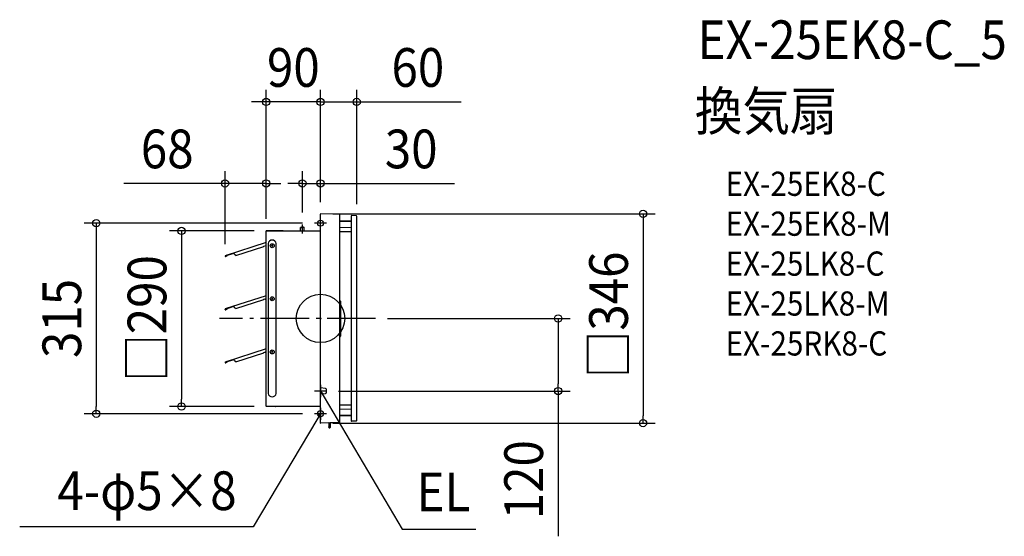
# Model space of a CAD drawing. Extents: x -497 to 1130, y -360 to 494.
import ezdxf
from ezdxf.enums import TextEntityAlignment as Align

# ---------------------------------------------------------------- set-up
doc = ezdxf.new("R2010")
doc.units = 0
doc.header["$LTSCALE"] = 20
doc.header["$PDMODE"] = 3
doc.header["$PDSIZE"] = -2
doc.linetypes.add('DASHDOT', pattern=[5.5, 4, -0.6, 0.3, -0.6])
for name, color, linetype in [('ARRANGE', 1, 'CONTINUOUS'), ('BASIS', 6, 'DASHDOT'), ('DETAIL', 5, 'CONTINUOUS'), ('ETC', 61, 'CONTINUOUS'), ('FIX', 11, 'CONTINUOUS'), ('NOTE', 4, 'CONTINUOUS'), ('OUTLINE', 3, 'CONTINUOUS'), ('SIZE', 30, 'CONTINUOUS')]:
    doc.layers.add(name, color=color, linetype=linetype)
doc.styles.get("Standard").update_dxf_attribs({"font": 'SIMPLEX.shx', "width": 0.9, "height": 64, "bigfont": 'BIGFONT.shx'})

msp = doc.modelspace()

# ---------------------------------------------------------------- linework, layer by layer
at = {"layer": 'ARRANGE', "color": 1, "linetype": 'CONTINUOUS'}
msp.add_circle((0, 0), 40, dxfattribs=at)
msp.add_point((0, 0), dxfattribs=at)
at = {"layer": 'BASIS', "color": 6, "linetype": 'DASHDOT'}
for p, q in [((0, 147.5), (0, 167.5)), ((10, 157.5), (-10, 157.5)), ((91, 0), (-167.2, 0)), ((10, -157.5), (-10, -157.5)), ((0, -147.5), (0, -167.5))]:
    msp.add_line(p, q, dxfattribs=at)
at = {"layer": 'DETAIL', "color": 5, "linetype": 'CONTINUOUS'}
for p, q in [((0, -173), (0, 172.5)), ((31, 172.5), (0.5, 173)), ((31.9, -171.5), (31.9, 171.5)), ((50.9, 169.5), (50.9, -169.5)), ((58.9, 169.8), (51.4, 170)), ((59.9, -168.8), (59.9, 168.8)), ((-31.9, 151.2), (-32.9, 150.2)), ((-32.9, 150.2), (-29.9, 150.2)), ((-32.9, 144.7), (-32.9, 150.2)), ((-31.9, 151.2), (-29.9, 151.2)), ((-28, 151.2), (-29.9, 151.2)), ((-27, 150.2), (-29.9, 150.2)), ((-28, 151.2), (-27, 150.2)), ((-27, 144.7), (-27, 150.2)), ((50.9, 161), (31.9, 161.3)), ((50.9, 160), (31.9, 160.3)), ((50.9, 150.5), (31.9, 150.1)), ((-62, 144.7), (-89.8, 144.7)), ((-89.8, -145.1), (-89.8, 144.7)), ((-89.8, 144.7), (0, 144.7)), ((50.9, 143.3), (31.9, 143.3)), ((-89.8, 125.5), (-157.4, 103.7)), ((-139.8, 104.2), (-93.6, 119)), ((-93.8, 119.6), (-92.2, 120.1)), ((-93.6, 119), (-93.8, 119.6)), ((-89.8, 120.2), (-91.4, 119.7)), ((-86.6, 123.9), (-86.6, -123.9)), ((-80.9, 121.4), (-78.9, 119.3)), ((-78.9, 121.4), (-80.9, 119.3)), ((-73.1, -123.9), (-73.1, 123.9)), ((-157.8, 103), (-157.7, 102.7)), ((-157.4, 102.8), (-157.5, 103.1)), ((-157.4, 103.7), (-157.3, 103.4)), ((-157.3, 103.4), (-143.1, 108)), ((-154.1, 104.5), (-157, 102.6)), ((-156.9, 102.4), (-153.9, 104.3)), ((-155.5, 104.3), (-155.4, 104)), ((-153.9, 104.3), (-154.1, 104.5)), ((-142.3, 105.5), (-143.2, 108.3)), ((-139.8, 104.2), (-142.3, 105.5)), ((-89.8, 37.6), (-157.4, 15.8)), ((-80.9, 33.5), (-78.9, 31.4)), ((-78.9, 33.5), (-80.9, 31.4)), ((-157.3, 15.6), (-143.1, 20.2)), ((-154.1, 16.6), (-157, 14.8)), ((-156.9, 14.5), (-153.9, 16.4)), ((-155.5, 16.5), (-155.4, 16.2)), ((-153.9, 16.4), (-154.1, 16.6)), ((-142.3, 17.6), (-143.2, 20.5)), ((-139.8, 16.3), (-142.3, 17.6)), ((-139.8, 16.3), (-93.6, 31.1)), ((-93.8, 31.7), (-92.2, 32.2)), ((-93.6, 31.1), (-93.8, 31.7)), ((-89.8, 32.4), (-91.4, 31.8)), ((31.9, 28.9), (33.6, 26.7)), ((33.6, -28.5), (33.6, 26.7)), ((-157.8, 15.2), (-157.7, 14.8)), ((-157.4, 14.9), (-157.5, 15.2)), ((-157.4, 15.8), (-157.3, 15.6)), ((31.9, -30.7), (33.6, -28.5)), ((-89.8, -50.3), (-157.4, -72)), ((-139.8, -71.5), (-93.6, -56.7)), ((-93.8, -56.2), (-92.2, -55.6)), ((-93.6, -56.7), (-93.8, -56.2)), ((-89.8, -55.5), (-91.4, -56)), ((-80.9, -54.3), (-78.9, -56.4)), ((-78.9, -54.3), (-80.9, -56.4)), ((-157.8, -72.7), (-157.7, -73)), ((-157.4, -72.9), (-157.5, -72.6)), ((-157.4, -72), (-157.3, -72.3)), ((-157.3, -72.3), (-143.1, -67.7)), ((-154.1, -71.2), (-157, -73.1)), ((-156.9, -73.3), (-153.9, -71.4)), ((-155.5, -71.4), (-155.4, -71.7)), ((-153.9, -71.4), (-154.1, -71.2)), ((-142.3, -70.2), (-143.2, -67.4)), ((-139.8, -71.5), (-142.3, -70.2)), ((8.2, -115.6), (0, -114.8)), ((0, -124.8), (8.2, -124)), ((10, -122), (10, -117.6)), ((-89.8, -145.1), (-89.8, -145.6)), ((0, -145.6), (-89.8, -145.6)), ((50.9, -143.3), (31.9, -143.3)), ((50.9, -150.5), (31.9, -150.1)), ((50.9, -160), (31.9, -160.3)), ((50.9, -161), (31.9, -161.3)), ((31, -172.5), (0.5, -173)), ((14, -172.8), (14, -180.2)), ((14.5, -172.8), (14, -172.8)), ((16, -172.7), (16, -180.2)), ((58.9, -169.8), (51.4, -170)), ((13.4, -179.6), (13.4, -179.8)), ((14, -179.2), (13.8, -179.2)), ((13.8, -180.2), (14, -180.2)), ((14.5, -180.7), (15.5, -180.7))]:
    msp.add_line(p, q, dxfattribs=at)
for centre in [(-79.9, 120.3), (-79.9, 32.5), (-79.9, -55.4)]:
    msp.add_circle(centre, 3.28, dxfattribs=at)
for centre, radius, start, end in [((0.5, 172.5), 0.499, 89, 179.9994), ((30.9, 171.5), 0.998, 0, 89), ((51.4, 169.5), 0.499, 89, 180), ((58.9, 168.8), 0.998, 0, 89), ((-92.1, 119.8), 0.299, 18, 108), ((-91.5, 120), 0.299, 198, 288), ((-79.9, 122.8), 6.87, 9.6207, 170.3793), ((-157.3, 103.2), 0.539, 108, 198), ((-157.2, 102.9), 0.539, 198, 302.4331), ((-157.3, 103.2), 0.27, 108, 198), ((-157.2, 102.9), 0.27, 198, 302.4331), ((-92.1, 31.9), 0.299, 18, 108), ((-91.5, 32.1), 0.299, 198, 288), ((-157.3, 15.3), 0.539, 108, 198), ((-157.2, 15), 0.539, 198, 302.4331), ((-157.3, 15.3), 0.27, 108, 198), ((-157.2, 15), 0.27, 198, 302.4331), ((-92.1, -55.9), 0.299, 18, 108), ((-91.5, -55.7), 0.299, 198, 288), ((-157.3, -72.5), 0.539, 108, 198), ((-157.2, -72.9), 0.539, 198, 302.4331), ((-157.3, -72.5), 0.27, 108, 198), ((-157.2, -72.9), 0.27, 198, 302.4331), ((-79.9, -122.8), 6.87, 189.6207, 350.3793), ((8, -117.6), 2, 359.9995, 84.2888), ((8, -122), 2, 275.71, 359.9994), ((-74.6, -144.7), 0.898, 240, 270), ((0.5, -172.5), 0.499, 180, 271), ((30.9, -171.5), 0.998, 271, 0), ((51.4, -169.5), 0.499, 180, 271), ((58.9, -168.8), 0.998, 271, 0), ((13.8, -179.6), 0.399, 90, 180), ((13.8, -179.8), 0.399, 180, 270), ((14.5, -180.2), 0.499, 180, 270), ((15.5, -180.2), 0.499, 270, 0)]:
    msp.add_arc(centre, radius, start, end, dxfattribs=at)
at = {"layer": 'FIX', "color": 11, "linetype": 'CONTINUOUS'}
for centre in [(0, 157.5), (0, -157.5)]:
    msp.add_circle(centre, 5, dxfattribs=at)
at = {"layer": 'NOTE', "color": 4, "linetype": 'CONTINUOUS'}
for p, q in [((-29.9, 140.7), (-29.9, 155.3)), ((0, -110), (0, -130)), ((10, -120), (-10, -120)), ((1.7, -126), (0, -120)), ((0, -120), (4.4, -124.4)), ((0, -120), (6.1, -130.3)), ((6.1, -130.3), (134.8, -348.6)), ((0, -157.5), (-6.1, -167.8)), ((0, -157.5), (-4.4, -161.8)), ((-1.7, -163.5), (0, -157.5)), ((-6.1, -167.8), (-111.4, -344.8)), ((-111.4, -344.8), (-497.2, -344.8)), ((134.8, -348.6), (256.8, -348.6))]:
    msp.add_line(p, q, dxfattribs=at)
at = {"layer": 'OUTLINE', "color": 3, "linetype": 'CONTINUOUS'}
for p, q in [((0, 144.7), (0, 172.5)), ((31, 172.5), (0.5, 173)), ((31.9, 161.3), (31.9, 171.5)), ((50.9, 169.5), (50.9, 161)), ((58.9, 169.8), (51.4, 170)), ((59.9, -168.8), (59.9, 168.8)), ((50.9, 161), (31.9, 161.3)), ((-62, 144.7), (-89.8, 144.7)), ((-89.8, -145.1), (-89.8, 144.7)), ((-89.8, 144.7), (0, 144.7)), ((-89.8, -145.1), (-89.8, -145.6)), ((0, -145.6), (-89.8, -145.6)), ((0, -173), (0, -145.6)), ((50.9, -161), (31.9, -161.3)), ((31.9, -171.5), (31.9, -161.3)), ((50.9, -161), (50.9, -169.5)), ((14, -172.8), (0.5, -173)), ((14, -172.8), (14, -179.2)), ((31, -172.5), (16, -172.7)), ((16, -172.7), (16, -180.2)), ((58.9, -169.8), (51.4, -170)), ((13.4, -179.6), (13.4, -179.8)), ((14, -179.2), (13.8, -179.2)), ((13.8, -180.2), (14, -180.2)), ((14.5, -180.7), (15.5, -180.7))]:
    msp.add_line(p, q, dxfattribs=at)
for centre, radius, start, end in [((0.5, 172.5), 0.499, 89, 179.9994), ((30.9, 171.5), 0.998, 0, 89), ((51.4, 169.5), 0.499, 89, 180), ((58.9, 168.8), 0.998, 0, 89), ((-74.6, -144.7), 0.898, 240, 270), ((0.5, -172.5), 0.499, 180, 271), ((30.9, -171.5), 0.998, 271, 0), ((51.4, -169.5), 0.499, 180, 271), ((58.9, -168.8), 0.998, 271, 0), ((13.8, -179.6), 0.399, 90, 180), ((13.8, -179.8), 0.399, 180, 270), ((14.5, -180.2), 0.499, 180, 270), ((15.5, -180.2), 0.499, 270, 0)]:
    msp.add_arc(centre, radius, start, end, dxfattribs=at)
at = {"layer": 'SIZE', "color": 30, "linetype": 'CONTINUOUS'}
for p, q in [((-89.8, 164.7), (-89.8, 378)), ((0, 192.5), (0, 378)), ((0, 192.5), (0, 378)), ((59.9, 188.8), (59.9, 378)), ((-101.8, 358), (-113.8, 358)), ((-89.8, 358), (-101.8, 358)), ((0, 358), (-89.8, 358)), ((-12, 358), (-24, 358)), ((0, 358), (-12, 358)), ((0, 358), (59.9, 358)), ((0, 358), (12, 358)), ((12, 358), (24, 358)), ((59.9, 358), (71.9, 358)), ((71.9, 358), (232.5, 358)), ((-157.8, 123), (-157.8, 243.3)), ((-89.8, 164.7), (-89.8, 243.3)), ((-29.9, 175.3), (-29.9, 243.3)), ((0, 192.5), (0, 243.3)), ((-169.8, 223.3), (-325, 223.3)), ((-157.8, 223.3), (-169.8, 223.3)), ((-89.8, 223.3), (-157.8, 223.3)), ((-89.8, 223.3), (-77.8, 223.3)), ((-77.8, 223.3), (-65.8, 223.3)), ((-41.9, 223.3), (-53.9, 223.3)), ((-29.9, 223.3), (-41.9, 223.3)), ((-29.9, 223.3), (0, 223.3)), ((0, 223.3), (12, 223.3)), ((12, 223.3), (221.5, 223.3)), ((20.5, 173), (553.1, 173)), ((533.1, 173), (533.1, 161)), ((-30, 157.5), (-390.6, 157.5)), ((-370.6, 157.5), (-370.6, 145.5)), ((533.1, 161), (533.1, -161)), ((-370.6, 145.5), (-370.6, -145.5)), ((-109.8, 144.7), (-249.8, 144.7)), ((-229.8, 144.7), (-229.8, 132.7)), ((-229.8, 132.7), (-229.8, -133.6)), ((111, 0), (412.8, 0)), ((392.8, 0), (392.8, -12)), ((392.8, -12), (392.8, -108)), ((392.8, -120), (392.8, -108)), ((30, -120), (412.8, -120)), ((392.8, -120), (392.8, -360.2)), ((-370.6, -157.5), (-370.6, -145.5)), ((-109.8, -145.6), (-249.8, -145.6)), ((-229.8, -145.6), (-229.8, -133.6)), ((-30, -157.5), (-390.6, -157.5)), ((533.1, -173), (533.1, -161)), ((20.5, -173), (553.1, -173))]:
    msp.add_line(p, q, dxfattribs=at)
for centre in [(-89.8, 358), (0, 358), (0, 358), (59.9, 358), (-157.8, 223.3), (-89.8, 223.3), (-29.9, 223.3), (0, 223.3), (-370.6, 157.5), (533.1, 173), (-229.8, 144.7), (392.8, 0), (392.8, -120), (-229.8, -145.6), (-370.6, -157.5), (533.1, -173)]:
    msp.add_circle(centre, 6, dxfattribs=at)

# ---------------------------------------------------------------- texts
at = {"layer": 'ETC', "color": 61, "linetype": 'CONTINUOUS', "width": 0.9}
for s, height, p in [('EX-25EK8-C_5', 64, (623.1, 428.8)), ('換気扇', 64, (618.9, 310.9)), ('EX-25EK8-C', 40, (669.6, 202.7)), ('EX-25EK8-M', 40, (669.6, 136.7)), ('EX-25LK8-C', 40, (669.6, 70.7)), ('EX-25LK8-M', 40, (669.6, 4.7)), ('EX-25RK8-C', 40, (669.6, -61.3))]:
    msp.add_text(s, height=height, dxfattribs=at).set_placement(p)
at = {"layer": 'NOTE', "color": 4, "linetype": 'CONTINUOUS', "width": 0.9}
msp.add_text('4-φ5×8', height=64, dxfattribs=at).set_placement((-138.7, -316.8), align=Align.RIGHT)
msp.add_text('EL', height=64, dxfattribs=at).set_placement((158.7, -318.9))
at = {"layer": 'SIZE', "color": 30, "linetype": 'CONTINUOUS', "width": 0.9}
for s, p in [('90', (-44.9, 383)), ('60', (160.9, 383)), ('68', (-253.4, 248.3)), ('30', (149.9, 248.3))]:
    msp.add_text(s, height=64, dxfattribs=at).set_placement(p, align=Align.CENTER)
for s, p in [('□290', (-254.8, 0)), ('□346', (508.1, 5.9)), ('315', (-395.6, 0)), ('120', (367.8, -266.6))]:
    msp.add_text(s, height=64, rotation=90, dxfattribs=at).set_placement(p, align=Align.CENTER)

doc.saveas('drawing.dxf')
